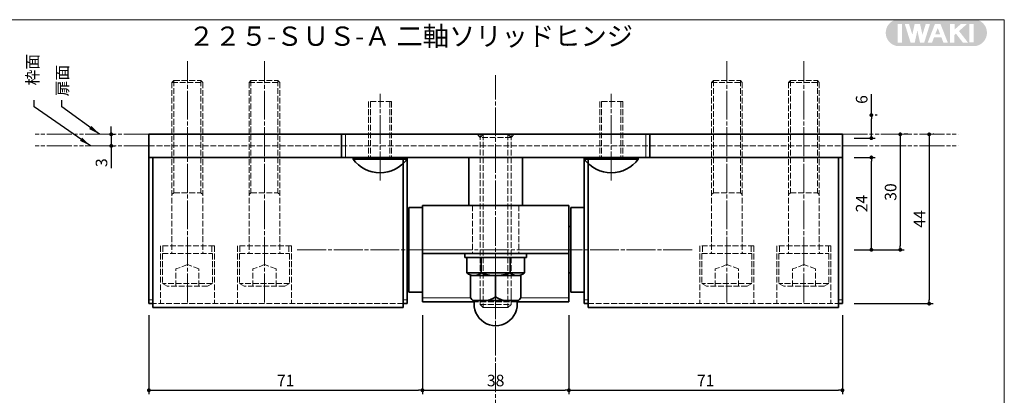
# Model space of a CAD drawing. Extents: x -5935 to -5526, y 25038 to 25319.
# Drawn here: x -5782 to -5526, y 25222 to 25319 of the extents above; entities that cross this region are included whole.
import ezdxf

# ---------------------------------------------------------------- set-up
doc = ezdxf.new("R2010")
doc.units = 0
doc.header["$MEASUREMENT"] = 0
for name, pattern in [('かくれ線', [8, 6, -2]), ('中心線', [38, 30, -2, 4, -2]), ('想像線', [40, 26, -2, 4, -2, 4, -2])]:
    doc.linetypes.add(name, pattern=pattern)
doc.layers.get('0').update_dxf_attribs({"linetype": 'CONTINUOUS', "lineweight": 18})
doc.layers.get('Defpoints').update_dxf_attribs({"linetype": 'CONTINUOUS', "lineweight": 18})
for name, color, linetype, lineweight in [('1-0_本体', 7, 'CONTINUOUS', 35), ('1-1_本体2', 7, 'かくれ線', 18), ('1-2_扉･枠', 4, '想像線', 18), ('1-3_付属', 7, 'CONTINUOUS', 18), ('1-4_ビス', 7, 'CONTINUOUS', 35), ('1-5_ビス2', 7, 'かくれ線', 18), ('1-A_中心', 6, '中心線', 18), ('1-B_寸法', 3, 'CONTINUOUS', 18), ('1-C_文字', 3, 'CONTINUOUS', 18), ('図枠', 110, 'CONTINUOUS', 35)]:
    doc.layers.add(name, color=color, linetype=linetype, lineweight=lineweight)
doc.layers.add('印刷されない線', color=110, linetype='CONTINUOUS', lineweight=18, plot=False)
doc.styles.add('明朝', font='MS Gothic.ttf', dxfattribs={"height": 3})
doc.dimstyles.new('ISO-25', dxfattribs={"dimtxt": 3, "dimasz": 1, "dimexe": 1, "dimexo": 3, "dimtad": 1, "dimdsep": 46, "dimtxsty": '明朝', "dimblk": 'DOT', "dimcen": 1.5, "dimclrd": 3, "dimclre": 3, "dimclrt": 3, "dimadec": 0, "dimazin": 0, "dimtfac": 1, "dimtmove": 0, "dimatfit": 3, "dimfxl": 1, "dimarcsym": 0})

# ---------------------------------------------------------------- blocks, each defined once
blk = doc.blocks.new('_Dot')
at = {"color": 0, "linetype": 'ByBlock', "lineweight": -2}
blk.add_line((-0.5, 0), (-1, 0), dxfattribs=at)
at = {"color": 0, "linetype": 'ByBlock', "lineweight": 13, "const_width": 0.5}
blk.add_lwpolyline([(-0.25, 0, 1), (0.25, 0, 1)], format="xyb", close=True, dxfattribs=at)
blk = doc.blocks.new('*D49')
at = {"layer": '1-B_寸法', "color": 3, "linetype": 'Continuous', "lineweight": -2, "ltscale": 0.25}
for p, q in [((-5544.59, 25289.42), (-5544.84, 25289.42)), ((-5545.84, 25288.42), (-5545.84, 25246.42)), ((-5565.34, 25245.42), (-5544.84, 25245.42))]:
    blk.add_line(p, q, dxfattribs=at)
at = {"layer": 'Defpoints', "color": 0, "linetype": 'Continuous', "lineweight": 35, "ltscale": 0.25}
for p in [(-5547.59, 25289.42), (-5568.34, 25245.42), (-5545.84, 25245.42)]:
    blk.add_point(p, dxfattribs=at)
at = {"layer": '1-B_寸法', "color": 3, "linetype": 'Continuous', "lineweight": -2, "ltscale": 0.25}
for p, rotation in [((-5545.84, 25289.42), 90), ((-5545.84, 25245.42), 270)]:
    blk.add_blockref('_Dot', p, dxfattribs=dict(at, rotation=rotation))
at = {"layer": '1-B_寸法', "color": 3, "linetype": 'Continuous', "lineweight": 18, "ltscale": 0.25, "insert": (-5547.96, 25267.42), "char_height": 3, "attachment_point": 5, "rotation": 90, "style": '明朝'}
blk.add_mtext('44', dxfattribs=at)
blk = doc.blocks.new('*D50')
at = {"layer": '1-B_寸法', "color": 3, "linetype": 'Continuous', "lineweight": -2, "ltscale": 0.25}
for p, q in [((-5565.34, 25283.42), (-5559.84, 25283.42)), ((-5560.84, 25260.42), (-5560.84, 25282.42)), ((-5565.34, 25259.42), (-5559.84, 25259.42))]:
    blk.add_line(p, q, dxfattribs=at)
at = {"layer": 'Defpoints', "color": 0, "linetype": 'Continuous', "lineweight": 35, "ltscale": 0.25}
for p in [(-5568.34, 25283.42), (-5560.84, 25283.42), (-5568.34, 25259.42)]:
    blk.add_point(p, dxfattribs=at)
at = {"layer": '1-B_寸法', "color": 3, "linetype": 'Continuous', "lineweight": -2, "ltscale": 0.25}
for p, rotation in [((-5560.84, 25283.42), 90), ((-5560.84, 25259.42), 270)]:
    blk.add_blockref('_Dot', p, dxfattribs=dict(at, rotation=rotation))
at = {"layer": '1-B_寸法', "color": 3, "linetype": 'Continuous', "lineweight": 18, "ltscale": 0.25, "insert": (-5562.96, 25271.42), "char_height": 3, "attachment_point": 5, "rotation": 90, "style": '明朝'}
blk.add_mtext('24', dxfattribs=at)
blk = doc.blocks.new('*D51')
at = {"layer": '1-B_寸法', "color": 3, "linetype": 'Continuous', "lineweight": -2, "ltscale": 0.25}
for p, q in [((-5560.84, 25294.42), (-5560.84, 25299.85)), ((-5559.34, 25294.42), (-5559.84, 25294.42)), ((-5560.84, 25289.42), (-5560.84, 25293.42)), ((-5565.34, 25288.42), (-5559.84, 25288.42))]:
    blk.add_line(p, q, dxfattribs=at)
at = {"layer": 'Defpoints', "color": 0, "linetype": 'Continuous', "lineweight": 35, "ltscale": 0.25}
for p in [(-5562.34, 25294.42), (-5568.34, 25288.42), (-5560.84, 25288.42)]:
    blk.add_point(p, dxfattribs=at)
at = {"layer": '1-B_寸法', "color": 3, "linetype": 'Continuous', "lineweight": -2, "ltscale": 0.25}
for p, rotation in [((-5560.84, 25294.42), 90), ((-5560.84, 25288.42), 270)]:
    blk.add_blockref('_Dot', p, dxfattribs=dict(at, rotation=rotation))
at = {"layer": '1-B_寸法', "color": 3, "linetype": 'Continuous', "lineweight": 18, "ltscale": 0.25, "insert": (-5562.96, 25298.46), "char_height": 3, "attachment_point": 5, "rotation": 90, "style": '明朝'}
blk.add_mtext('6', dxfattribs=at)
blk = doc.blocks.new('*D52')
at = {"layer": '1-B_寸法', "color": 3, "linetype": 'Continuous', "lineweight": -2, "ltscale": 0.25}
for p, q in [((-5551.34, 25289.42), (-5552.34, 25289.42)), ((-5553.34, 25288.42), (-5553.34, 25260.42)), ((-5565.34, 25259.42), (-5552.34, 25259.42))]:
    blk.add_line(p, q, dxfattribs=at)
at = {"layer": 'Defpoints', "color": 0, "linetype": 'Continuous', "lineweight": 35, "ltscale": 0.25}
for p in [(-5554.34, 25289.42), (-5568.34, 25259.42), (-5553.34, 25259.42)]:
    blk.add_point(p, dxfattribs=at)
at = {"layer": '1-B_寸法', "color": 3, "linetype": 'Continuous', "lineweight": -2, "ltscale": 0.25}
for p, rotation in [((-5553.34, 25289.42), 90), ((-5553.34, 25259.42), 270)]:
    blk.add_blockref('_Dot', p, dxfattribs=dict(at, rotation=rotation))
at = {"layer": '1-B_寸法', "color": 3, "linetype": 'Continuous', "lineweight": 18, "ltscale": 0.25, "insert": (-5555.46, 25274.42), "char_height": 3, "attachment_point": 5, "rotation": 90, "style": '明朝'}
blk.add_mtext('30', dxfattribs=at)
blk = doc.blocks.new('*D58')
at = {"layer": '1-B_寸法', "color": 3, "linetype": 'Continuous', "lineweight": -2, "ltscale": 0.25}
for p, q in [((-5758.11, 25290.42), (-5758.11, 25291.42)), ((-5758.11, 25289.42), (-5757.11, 25289.42)), ((-5758.11, 25289.42), (-5758.11, 25286.42)), ((-5758.11, 25286.42), (-5757.11, 25286.42)), ((-5758.11, 25285.42), (-5758.11, 25280.64))]:
    blk.add_line(p, q, dxfattribs=at)
at = {"layer": 'Defpoints', "color": 0, "linetype": 'Continuous', "lineweight": 35, "ltscale": 0.25}
for p in [(-5761.11, 25289.42), (-5761.11, 25286.42), (-5758.11, 25286.42)]:
    blk.add_point(p, dxfattribs=at)
at = {"layer": '1-B_寸法', "color": 3, "linetype": 'Continuous', "lineweight": -2, "ltscale": 0.25}
for p, rotation in [((-5758.11, 25289.42), 270), ((-5758.11, 25286.42), 90)]:
    blk.add_blockref('_Dot', p, dxfattribs=dict(at, rotation=rotation))
at = {"layer": '1-B_寸法', "color": 3, "linetype": 'Continuous', "lineweight": 18, "ltscale": 0.25, "insert": (-5760.24, 25282.04), "char_height": 3, "attachment_point": 5, "rotation": 90, "style": '明朝'}
blk.add_mtext('3', dxfattribs=at)
blk = doc.blocks.new('*D74')
at = {"layer": '1-B_寸法', "color": 3, "linetype": 'Continuous', "lineweight": -2, "ltscale": 0.25}
for p, q in [((-5677.34, 25242.42), (-5677.34, 25221.92)), ((-5639.34, 25238.8), (-5639.34, 25221.92)), ((-5676.34, 25222.92), (-5640.34, 25222.92))]:
    blk.add_line(p, q, dxfattribs=at)
at = {"layer": 'Defpoints', "color": 0, "linetype": 'Continuous', "lineweight": 35, "ltscale": 0.25}
for p in [(-5677.34, 25245.42), (-5639.34, 25241.8), (-5639.34, 25222.92)]:
    blk.add_point(p, dxfattribs=at)
at = {"layer": '1-B_寸法', "color": 3, "linetype": 'Continuous', "lineweight": -2, "ltscale": 0.25, "rotation": 180}
blk.add_blockref('_Dot', (-5677.34, 25222.92), dxfattribs=at)
at = {"layer": '1-B_寸法', "color": 3, "linetype": 'Continuous', "lineweight": -2, "ltscale": 0.25}
blk.add_blockref('_Dot', (-5639.34, 25222.92), dxfattribs=at)
at = {"layer": '1-B_寸法', "color": 3, "linetype": 'Continuous', "lineweight": 18, "ltscale": 0.25, "insert": (-5658.34, 25225.05), "char_height": 3, "attachment_point": 5, "style": '明朝'}
blk.add_mtext('38', dxfattribs=at)
blk = doc.blocks.new('*D76')
at = {"layer": '1-B_寸法', "color": 3, "linetype": 'Continuous', "lineweight": -2, "ltscale": 0.25}
for p, q in [((-5639.34, 25242.42), (-5639.34, 25221.92)), ((-5568.34, 25242.42), (-5568.34, 25221.92)), ((-5638.34, 25222.92), (-5569.34, 25222.92))]:
    blk.add_line(p, q, dxfattribs=at)
at = {"layer": 'Defpoints', "color": 0, "linetype": 'Continuous', "lineweight": 35, "ltscale": 0.25}
for p in [(-5639.34, 25245.42), (-5568.34, 25245.42), (-5568.34, 25222.92)]:
    blk.add_point(p, dxfattribs=at)
at = {"layer": '1-B_寸法', "color": 3, "linetype": 'Continuous', "lineweight": -2, "ltscale": 0.25, "rotation": 180}
blk.add_blockref('_Dot', (-5639.34, 25222.92), dxfattribs=at)
at = {"layer": '1-B_寸法', "color": 3, "linetype": 'Continuous', "lineweight": -2, "ltscale": 0.25}
blk.add_blockref('_Dot', (-5568.34, 25222.92), dxfattribs=at)
at = {"layer": '1-B_寸法', "color": 3, "linetype": 'Continuous', "lineweight": 18, "ltscale": 0.25, "insert": (-5603.84, 25225.05), "char_height": 3, "attachment_point": 5, "style": '明朝'}
blk.add_mtext('71', dxfattribs=at)
blk = doc.blocks.new('*D77')
at = {"layer": '1-B_寸法', "color": 3, "linetype": 'Continuous', "lineweight": -2, "ltscale": 0.25}
for p, q in [((-5748.34, 25242.42), (-5748.34, 25221.92)), ((-5677.34, 25242.42), (-5677.34, 25221.92)), ((-5747.34, 25222.92), (-5678.34, 25222.92))]:
    blk.add_line(p, q, dxfattribs=at)
at = {"layer": 'Defpoints', "color": 0, "linetype": 'Continuous', "lineweight": 35, "ltscale": 0.25}
for p in [(-5748.34, 25245.42), (-5677.34, 25245.42), (-5677.34, 25222.92)]:
    blk.add_point(p, dxfattribs=at)
at = {"layer": '1-B_寸法', "color": 3, "linetype": 'Continuous', "lineweight": -2, "ltscale": 0.25, "rotation": 180}
blk.add_blockref('_Dot', (-5748.34, 25222.92), dxfattribs=at)
at = {"layer": '1-B_寸法', "color": 3, "linetype": 'Continuous', "lineweight": -2, "ltscale": 0.25}
blk.add_blockref('_Dot', (-5677.34, 25222.92), dxfattribs=at)
at = {"layer": '1-B_寸法', "color": 3, "linetype": 'Continuous', "lineweight": 18, "ltscale": 0.25, "insert": (-5712.84, 25225.05), "char_height": 3, "attachment_point": 5, "style": '明朝'}
blk.add_mtext('71', dxfattribs=at)

msp = doc.modelspace()

# ---------------------------------------------------------------- hatches: boundary and pattern name
at = {"layer": '図枠', "linetype": 'Continuous', "lineweight": 35, "ltscale": 0.25}
h = msp.add_hatch(color=110, dxfattribs=at)
h.paths.add_polyline_path([(-5554.414, 25319.209, 0.7911003), (-5554.414, 25312.397), (-5533.531, 25312.397, 0.7911003), (-5533.531, 25319.209)])
h.paths.add_polyline_path([(-5545.62, 25318.097), (-5547.111, 25313.267), (-5548.219, 25313.267), (-5548.899, 25316.385), (-5549.574, 25313.267), (-5550.666, 25313.267), (-5552.167, 25318.097), (-5551.068, 25318.097), (-5550.204, 25315.319), (-5549.602, 25318.097), (-5548.197, 25318.097), (-5547.585, 25315.291), (-5546.719, 25318.097)], flags=16)
h.paths.add_polyline_path([(-5544.339, 25318.093), (-5542.9, 25318.093), (-5541.003, 25313.265), (-5542.153, 25313.265), (-5542.668, 25314.658), (-5544.555, 25314.658), (-5545.081, 25313.265), (-5546.213, 25313.265)], flags=16)
h.paths.add_polyline_path([(-5543.618, 25317.05), (-5542.953, 25315.358), (-5544.274, 25315.358)], flags=0)
h.paths.add_polyline_path([(-5540.408, 25318.102), (-5539.251, 25318.102), (-5539.251, 25316.63), (-5537.59, 25318.102), (-5536.007, 25318.102), (-5538.09, 25316.256), (-5535.769, 25313.27), (-5537.1, 25313.271), (-5538.891, 25315.576), (-5539.282, 25315.233), (-5539.282, 25313.271), (-5540.408, 25313.271)], flags=16)
h.paths.add_polyline_path([(-5552.852, 25313.265), (-5553.988, 25313.265), (-5553.988, 25318.093), (-5552.852, 25318.093)], flags=16)
h.paths.add_polyline_path([(-5535.427, 25318.084), (-5534.272, 25318.084), (-5534.272, 25313.286), (-5535.427, 25313.286)], flags=16)

# ---------------------------------------------------------------- linework, layer by layer
at = {"layer": '1-0_本体', "color": 7, "linetype": 'Continuous', "lineweight": 35, "ltscale": 0.25}
for p, q in [((-5748.341, 25283.424), (-5748.341, 25289.424)), ((-5748.341, 25289.424), (-5568.341, 25289.424)), ((-5568.341, 25283.424), (-5568.341, 25289.424)), ((-5568.341, 25283.424), (-5568.341, 25286.424)), ((-5568.341, 25286.424), (-5568.341, 25245.424)), ((-5748.341, 25283.424), (-5748.341, 25245.424)), ((-5748.341, 25283.424), (-5568.341, 25283.424)), ((-5747.341, 25244.424), (-5747.341, 25283.424)), ((-5682.341, 25244.424), (-5682.341, 25283.424)), ((-5681.341, 25283.424), (-5681.341, 25245.424)), ((-5635.341, 25283.424), (-5635.341, 25245.424)), ((-5634.341, 25244.424), (-5634.341, 25282.924)), ((-5569.341, 25244.424), (-5569.341, 25283.424)), ((-5677.341, 25270.424), (-5680.841, 25270.424)), ((-5680.841, 25270.424), (-5680.841, 25248.424)), ((-5677.341, 25270.924), (-5677.341, 25245.924)), ((-5677.341, 25270.924), (-5639.341, 25270.924)), ((-5639.341, 25270.924), (-5639.341, 25245.924)), ((-5635.341, 25270.424), (-5638.841, 25270.424)), ((-5638.841, 25270.424), (-5638.841, 25248.424)), ((-5680.841, 25265.424), (-5681.341, 25265.424)), ((-5638.841, 25265.424), (-5639.341, 25265.424)), ((-5677.341, 25258.424), (-5639.341, 25258.424)), ((-5680.841, 25253.424), (-5681.341, 25253.424)), ((-5638.841, 25253.424), (-5639.341, 25253.424)), ((-5677.341, 25248.424), (-5680.841, 25248.424)), ((-5635.341, 25248.424), (-5638.841, 25248.424)), ((-5675.341, 25245.924), (-5677.341, 25245.924)), ((-5663.903, 25245.924), (-5677.341, 25245.924)), ((-5639.341, 25245.924), (-5652.778, 25245.924)), ((-5748.341, 25245.424), (-5747.341, 25245.424)), ((-5747.341, 25244.424), (-5682.341, 25244.424)), ((-5682.341, 25245.424), (-5681.341, 25245.424)), ((-5635.341, 25245.424), (-5634.341, 25245.424)), ((-5635.341, 25245.424), (-5634.341, 25245.424)), ((-5634.341, 25244.424), (-5569.341, 25244.424)), ((-5569.341, 25245.424), (-5568.341, 25245.424))]:
    msp.add_line(p, q, dxfattribs=at)
at = {"layer": '1-0_本体', "color": 7, "linetype": 'Continuous', "lineweight": 35, "ltscale": 0.2}
for p, q in [((-5698.341, 25289.424), (-5698.341, 25283.424)), ((-5618.341, 25289.424), (-5618.341, 25283.424))]:
    msp.add_line(p, q, dxfattribs=at)
at = {"layer": '1-0_本体', "color": 7, "linetype": 'Continuous', "lineweight": 18, "ltscale": 0.25}
for p, q in [((-5697.341, 25283.424), (-5697.341, 25289.424)), ((-5619.341, 25283.424), (-5619.341, 25289.424)), ((-5664.34, 25259.424), (-5677.341, 25259.424)), ((-5639.341, 25259.424), (-5652.34, 25259.424)), ((-5747.341, 25246.424), (-5748.341, 25246.424)), ((-5681.341, 25246.424), (-5682.341, 25246.424)), ((-5664.803, 25246.924), (-5677.341, 25246.924)), ((-5639.341, 25246.924), (-5651.878, 25246.924)), ((-5634.341, 25246.424), (-5635.341, 25246.424)), ((-5568.341, 25246.424), (-5569.341, 25246.424))]:
    msp.add_line(p, q, dxfattribs=at)
at = {"layer": '1-0_本体', "color": 7, "linetype": 'かくれ線', "lineweight": 18, "ltscale": 0.25}
for p, q in [((-5682.341, 25245.424), (-5747.341, 25245.424)), ((-5634.341, 25245.424), (-5568.341, 25245.424))]:
    msp.add_line(p, q, dxfattribs=at)
at = {"layer": '1-1_本体2', "color": 7, "linetype": 'かくれ線', "lineweight": 18, "ltscale": 0.25}
for p, q in [((-5663.141, 25289.424), (-5662.341, 25288.624)), ((-5653.54, 25289.424), (-5654.34, 25288.624)), ((-5748.341, 25286.424), (-5568.341, 25286.424)), ((-5664.34, 25270.924), (-5664.34, 25258.424)), ((-5652.34, 25270.924), (-5652.34, 25258.424)), ((-5731.341, 25260.424), (-5745.341, 25260.424)), ((-5711.341, 25260.424), (-5725.341, 25260.424)), ((-5591.341, 25260.424), (-5605.341, 25260.424)), ((-5571.341, 25260.424), (-5585.341, 25260.424)), ((-5652.778, 25245.924), (-5663.903, 25245.924))]:
    msp.add_line(p, q, dxfattribs=at)
at = {"layer": '1-1_本体2', "linetype": 'かくれ線', "lineweight": 15, "ltscale": 0.25}
for p, q in [((-5745.341, 25260.424), (-5745.341, 25245.424)), ((-5731.341, 25260.424), (-5731.341, 25245.424)), ((-5725.341, 25260.424), (-5725.341, 25245.424)), ((-5711.341, 25260.424), (-5711.341, 25245.424)), ((-5605.341, 25260.424), (-5605.341, 25245.424)), ((-5591.341, 25260.424), (-5591.341, 25245.424)), ((-5585.341, 25260.424), (-5585.341, 25245.424)), ((-5571.341, 25260.424), (-5571.341, 25245.424))]:
    msp.add_line(p, q, dxfattribs=at)
at = {"layer": '1-2_扉･枠', "color": 4, "linetype": '想像線', "lineweight": 18, "ltscale": 0.25}
for p, q in [((-5748.341, 25289.424), (-5778.341, 25289.424)), ((-5568.341, 25289.424), (-5538.336, 25289.424)), ((-5748.341, 25286.424), (-5778.341, 25286.424)), ((-5568.341, 25286.424), (-5538.336, 25286.424))]:
    msp.add_line(p, q, dxfattribs=at)
at = {"layer": '1-3_付属', "color": 7, "linetype": 'Continuous', "lineweight": 35, "ltscale": 0.25}
for p, q in [((-5665.341, 25283.424), (-5665.341, 25270.924)), ((-5651.341, 25283.424), (-5665.341, 25283.424)), ((-5651.341, 25283.424), (-5665.341, 25283.424)), ((-5651.341, 25283.424), (-5651.341, 25270.924)), ((-5651.341, 25270.924), (-5665.341, 25270.924)), ((-5651.341, 25270.924), (-5665.341, 25270.924))]:
    msp.add_line(p, q, dxfattribs=at)
at = {"layer": '1-4_ビス', "color": 7, "linetype": 'Continuous', "lineweight": 35, "ltscale": 0.25}
for p, q in [((-5695.341, 25283.424), (-5681.341, 25283.424)), ((-5695.341, 25282.924), (-5695.341, 25283.424)), ((-5695.341, 25282.924), (-5681.341, 25282.924)), ((-5691.341, 25282.924), (-5685.341, 25282.924)), ((-5681.341, 25282.924), (-5681.341, 25283.424)), ((-5635.341, 25283.424), (-5621.341, 25283.424)), ((-5635.341, 25282.924), (-5635.341, 25283.424)), ((-5635.341, 25282.924), (-5621.341, 25282.924)), ((-5631.341, 25282.924), (-5625.341, 25282.924)), ((-5621.341, 25282.924), (-5621.341, 25283.424)), ((-5666.341, 25257.424), (-5666.341, 25258.424)), ((-5650.341, 25257.424), (-5666.341, 25257.424)), ((-5665.846, 25253.424), (-5665.846, 25257.424)), ((-5650.835, 25257.424), (-5665.846, 25257.424)), ((-5662.093, 25253.424), (-5662.093, 25257.424)), ((-5654.588, 25253.424), (-5654.588, 25257.424)), ((-5650.835, 25257.424), (-5650.835, 25253.424)), ((-5650.341, 25257.424), (-5650.341, 25258.424)), ((-5650.835, 25253.424), (-5665.846, 25253.424)), ((-5652.711, 25252.696), (-5663.97, 25252.696))]:
    msp.add_line(p, q, dxfattribs=at)
at = {"layer": '1-4_ビス', "color": 7, "linetype": 'Continuous', "lineweight": 35, "ltscale": 0.5}
for p, q in [((-5651.841, 25252.696), (-5664.841, 25252.696)), ((-5664.841, 25252.696), (-5664.841, 25247.196)), ((-5658.34, 25252.696), (-5658.34, 25247.171)), ((-5651.841, 25252.696), (-5651.841, 25247.196)), ((-5652.841, 25246.196), (-5663.841, 25246.196))]:
    msp.add_line(p, q, dxfattribs=at)
at = {"layer": '1-4_ビス', "color": 7, "linetype": 'Continuous', "lineweight": 35, "ltscale": 0.25}
for centre, radius, start, end in [((-5688.341, 25288.174), 8.75, 216.8698, 323.13019), ((-5628.341, 25288.174), 8.75, 216.8698, 323.13019), ((-5663.97, 25255.478), 2.782, 227.5796, 312.4204), ((-5658.341, 25262.731), 10.035, 248.03972, 291.96028), ((-5652.711, 25255.478), 2.782, 227.57945, 312.42055)]:
    msp.add_arc(centre, radius, start, end, dxfattribs=at)
at = {"layer": '1-4_ビス', "color": 7, "linetype": 'Continuous', "lineweight": 35, "ltscale": 0.5}
for centre, radius, start, end in [((-5663.841, 25247.196), 1, 180, 270), ((-5658.341, 25245.294), 5.598, 170.72907, 9.27093), ((-5661.591, 25252.101), 5.905, 270, 303.39543), ((-5655.091, 25252.101), 5.905, 236.60383, 270), ((-5652.841, 25247.196), 1, 270, 0)]:
    msp.add_arc(centre, radius, start, end, dxfattribs=at)
at = {"layer": '1-5_ビス2', "color": 7, "linetype": 'かくれ線', "lineweight": 18, "ltscale": 0.25}
for p, q in [((-5742.341, 25302.924), (-5741.841, 25303.424)), ((-5742.341, 25302.924), (-5742.341, 25258.799)), ((-5742.341, 25302.924), (-5734.341, 25302.924)), ((-5741.841, 25303.424), (-5734.841, 25303.424)), ((-5741.841, 25303.424), (-5741.841, 25274.24)), ((-5734.341, 25302.924), (-5734.841, 25303.424)), ((-5734.841, 25303.424), (-5734.841, 25274.24)), ((-5734.341, 25302.924), (-5734.341, 25258.799)), ((-5722.341, 25302.924), (-5721.841, 25303.424)), ((-5722.341, 25302.924), (-5722.341, 25258.799)), ((-5722.341, 25302.924), (-5714.341, 25302.924)), ((-5721.841, 25303.424), (-5714.841, 25303.424)), ((-5721.841, 25303.424), (-5721.841, 25274.24)), ((-5714.341, 25302.924), (-5714.841, 25303.424)), ((-5714.841, 25303.424), (-5714.841, 25274.24)), ((-5714.341, 25302.924), (-5714.341, 25258.799)), ((-5602.341, 25302.924), (-5601.841, 25303.424)), ((-5602.341, 25302.924), (-5602.341, 25258.799)), ((-5602.341, 25302.924), (-5594.341, 25302.924)), ((-5601.841, 25303.424), (-5594.841, 25303.424)), ((-5601.841, 25303.424), (-5601.841, 25274.24)), ((-5594.341, 25302.924), (-5594.841, 25303.424)), ((-5594.841, 25303.424), (-5594.841, 25274.24)), ((-5594.341, 25302.924), (-5594.341, 25258.799)), ((-5582.341, 25302.924), (-5581.841, 25303.424)), ((-5582.341, 25302.924), (-5582.341, 25258.799)), ((-5582.341, 25302.924), (-5574.341, 25302.924)), ((-5581.841, 25303.424), (-5574.841, 25303.424)), ((-5581.841, 25303.424), (-5581.841, 25274.24)), ((-5574.341, 25302.924), (-5574.841, 25303.424)), ((-5574.841, 25303.424), (-5574.841, 25274.24)), ((-5574.341, 25302.924), (-5574.341, 25258.799)), ((-5691.341, 25297.924), (-5691.341, 25282.924)), ((-5685.341, 25297.924), (-5691.341, 25297.924)), ((-5690.841, 25297.924), (-5690.841, 25282.924)), ((-5685.841, 25297.924), (-5685.841, 25282.924)), ((-5685.341, 25297.924), (-5685.341, 25282.924)), ((-5631.341, 25297.924), (-5631.341, 25282.924)), ((-5625.341, 25297.924), (-5631.341, 25297.924)), ((-5630.841, 25297.924), (-5630.841, 25282.924)), ((-5625.841, 25297.924), (-5625.841, 25282.924)), ((-5625.341, 25297.924), (-5625.341, 25282.924)), ((-5662.341, 25247.968), (-5662.341, 25289.424)), ((-5662.341, 25288.624), (-5661.541, 25289.424)), ((-5661.541, 25289.424), (-5661.541, 25244.424)), ((-5655.141, 25289.424), (-5654.341, 25288.624)), ((-5655.141, 25289.424), (-5655.141, 25244.424)), ((-5654.341, 25289.424), (-5654.341, 25247.968)), ((-5654.341, 25288.624), (-5662.341, 25288.624)), ((-5741.841, 25274.24), (-5742.341, 25273.74)), ((-5741.841, 25274.24), (-5734.841, 25274.24)), ((-5741.841, 25274.24), (-5734.841, 25274.24)), ((-5734.841, 25274.24), (-5734.341, 25273.74)), ((-5721.841, 25274.24), (-5722.341, 25273.74)), ((-5721.841, 25274.24), (-5714.841, 25274.24)), ((-5721.841, 25274.24), (-5714.841, 25274.24)), ((-5714.841, 25274.24), (-5714.341, 25273.74)), ((-5601.841, 25274.24), (-5602.341, 25273.74)), ((-5601.841, 25274.24), (-5594.841, 25274.24)), ((-5601.841, 25274.24), (-5594.841, 25274.24)), ((-5594.841, 25274.24), (-5594.341, 25273.74)), ((-5581.841, 25274.24), (-5582.341, 25273.74)), ((-5581.841, 25274.24), (-5574.841, 25274.24)), ((-5581.841, 25274.24), (-5574.841, 25274.24)), ((-5574.841, 25274.24), (-5574.341, 25273.74)), ((-5744.691, 25260.424), (-5744.691, 25258.424)), ((-5731.991, 25260.424), (-5731.991, 25258.424)), ((-5724.691, 25260.424), (-5724.691, 25258.424)), ((-5711.991, 25260.424), (-5711.991, 25258.424)), ((-5604.691, 25260.424), (-5604.691, 25258.424)), ((-5591.991, 25260.424), (-5591.991, 25258.424)), ((-5584.691, 25260.424), (-5584.691, 25258.424)), ((-5571.991, 25260.424), (-5571.991, 25258.424)), ((-5744.841, 25258.424), (-5744.841, 25250.674)), ((-5744.841, 25258.424), (-5731.841, 25258.424)), ((-5744.841, 25258.424), (-5731.841, 25258.424)), ((-5731.841, 25258.424), (-5731.841, 25250.674)), ((-5724.841, 25258.424), (-5724.841, 25250.674)), ((-5724.841, 25258.424), (-5711.841, 25258.424)), ((-5724.841, 25258.424), (-5711.841, 25258.424)), ((-5711.841, 25258.424), (-5711.841, 25250.674)), ((-5604.841, 25258.424), (-5604.841, 25250.674)), ((-5604.841, 25258.424), (-5591.841, 25258.424)), ((-5604.841, 25258.424), (-5591.841, 25258.424)), ((-5604.841, 25257.109), (-5604.841, 25257.109)), ((-5591.841, 25258.424), (-5591.841, 25250.674)), ((-5584.841, 25258.424), (-5584.841, 25250.674)), ((-5584.841, 25258.424), (-5571.841, 25258.424)), ((-5584.841, 25258.424), (-5571.841, 25258.424)), ((-5571.841, 25258.424), (-5571.841, 25250.674)), ((-5744.841, 25255.109), (-5744.841, 25255.109)), ((-5738.341, 25255.549), (-5741.341, 25254.424)), ((-5741.341, 25249.924), (-5741.341, 25254.424)), ((-5735.341, 25254.424), (-5738.341, 25255.549)), ((-5735.341, 25249.924), (-5735.341, 25254.424)), ((-5724.841, 25255.109), (-5724.841, 25255.109)), ((-5718.341, 25255.549), (-5721.341, 25254.424)), ((-5721.341, 25249.924), (-5721.341, 25254.424)), ((-5715.341, 25254.424), (-5718.341, 25255.549)), ((-5715.341, 25249.924), (-5715.341, 25254.424)), ((-5604.841, 25255.109), (-5604.841, 25255.109)), ((-5598.341, 25255.549), (-5601.341, 25254.424)), ((-5601.341, 25249.924), (-5601.341, 25254.424)), ((-5595.341, 25254.424), (-5598.341, 25255.549)), ((-5595.341, 25249.924), (-5595.341, 25254.424)), ((-5584.841, 25255.109), (-5584.841, 25255.109)), ((-5578.341, 25255.549), (-5581.341, 25254.424)), ((-5581.341, 25249.924), (-5581.341, 25254.424)), ((-5575.341, 25254.424), (-5578.341, 25255.549)), ((-5575.341, 25249.924), (-5575.341, 25254.424)), ((-5731.841, 25250.674), (-5744.841, 25250.674)), ((-5744.841, 25250.674), (-5743.591, 25249.924)), ((-5733.091, 25249.924), (-5743.591, 25249.924)), ((-5733.091, 25249.924), (-5731.841, 25250.674)), ((-5711.841, 25250.674), (-5724.841, 25250.674)), ((-5724.841, 25250.674), (-5723.591, 25249.924)), ((-5713.091, 25249.924), (-5723.591, 25249.924)), ((-5713.091, 25249.924), (-5711.841, 25250.674)), ((-5591.841, 25250.674), (-5604.841, 25250.674)), ((-5604.841, 25250.674), (-5603.591, 25249.924)), ((-5593.091, 25249.924), (-5603.591, 25249.924)), ((-5593.091, 25249.924), (-5591.841, 25250.674)), ((-5571.841, 25250.674), (-5584.841, 25250.674)), ((-5584.841, 25250.674), (-5583.591, 25249.924)), ((-5573.091, 25249.924), (-5583.591, 25249.924)), ((-5573.091, 25249.924), (-5571.841, 25250.674)), ((-5662.341, 25247.968), (-5662.341, 25245.224)), ((-5654.341, 25247.968), (-5654.341, 25245.224)), ((-5662.341, 25245.224), (-5654.341, 25245.224)), ((-5661.541, 25244.424), (-5662.341, 25245.224)), ((-5661.541, 25244.424), (-5655.141, 25244.424)), ((-5655.141, 25244.424), (-5661.541, 25244.424)), ((-5655.141, 25244.424), (-5661.541, 25244.424)), ((-5654.341, 25245.224), (-5655.141, 25244.424))]:
    msp.add_line(p, q, dxfattribs=at)
at = {"layer": '1-5_ビス2', "linetype": 'かくれ線', "lineweight": 15, "ltscale": 0.25}
msp.add_line((-5661.541, 25289.424), (-5655.141, 25289.424), dxfattribs=at)
at = {"layer": '1-5_ビス2', "color": 7, "linetype": 'かくれ線', "lineweight": 18, "ltscale": 0.25}
for centre, start, end in [((-5742.716, 25258.799), 270, 0), ((-5733.966, 25258.799), 180, 270), ((-5722.716, 25258.799), 270, 0), ((-5713.966, 25258.799), 180, 270), ((-5602.716, 25258.799), 270, 0), ((-5593.966, 25258.799), 180, 270), ((-5582.716, 25258.799), 270, 0), ((-5573.966, 25258.799), 180, 270)]:
    msp.add_arc(centre, 0.375, start, end, dxfattribs=at)
at = {"layer": '1-A_中心', "color": 6, "linetype": '中心線', "lineweight": 18, "ltscale": 0.25}
for p, q in [((-5738.341, 25245.74), (-5738.341, 25308.424)), ((-5718.341, 25245.74), (-5718.341, 25308.424)), ((-5598.341, 25245.74), (-5598.341, 25308.424)), ((-5578.341, 25245.74), (-5578.341, 25308.424)), ((-5658.341, 25070.425), (-5658.341, 25304.797)), ((-5688.341, 25277.424), (-5688.341, 25299.924)), ((-5628.341, 25277.424), (-5628.341, 25299.924)), ((-5607.341, 25259.424), (-5709.841, 25259.424))]:
    msp.add_line(p, q, dxfattribs=at)
at = {"layer": '印刷されない線', "color": 110, "linetype": 'Continuous', "lineweight": 18, "ltscale": 0.25}
for p, q in [((-5935.337, 25319.209), (-5526.337, 25319.209)), ((-5526.337, 25319.209), (-5526.337, 25038.209))]:
    msp.add_line(p, q, dxfattribs=at)

# ---------------------------------------------------------------- texts
at = {"layer": '1-C_文字', "color": 3, "linetype": 'Continuous', "lineweight": 18, "ltscale": 0.25, "insert": (-5738.088, 25317.422), "char_height": 5, "width": 120.78954, "attachment_point": 1, "style": '明朝'}
msp.add_mtext('２２５-ＳＵＳ-Ａ 二軸ソリッドヒンジ', dxfattribs=at)
at = {"layer": '1-C_文字', "color": 3, "linetype": 'Continuous', "lineweight": 18, "ltscale": 0.25, "char_height": 3, "attachment_point": 1, "rotation": 90, "style": '明朝'}
for s, insert, width in [('枠面', (-5780.031, 25302.136), 8.73193), ('扉面', (-5772.302, 25299.296), 9.32899)]:
    msp.add_mtext(s, dxfattribs=dict(at, insert=insert, width=width))

# ---------------------------------------------------------------- dimensions: what is measured, and where the dimension line sits
at = {"layer": '1-B_寸法', "color": 3, "linetype": 'Continuous', "lineweight": 18, "ltscale": 0.25}
for base, p1, p2, picture, middle in [((-5560.836, 25288.424), (-5562.341, 25294.424), (-5568.341, 25288.424), '*D51', (-5560.836, 25298.463)), ((-5545.836, 25245.424), (-5547.586, 25289.424), (-5568.341, 25245.424), '*D49', (-5545.836, 25267.424)), ((-5553.336, 25259.424), (-5554.338, 25289.424), (-5568.341, 25259.424), '*D52', (-5553.336, 25274.424)), ((-5560.836, 25283.424), (-5568.341, 25259.424), (-5568.341, 25283.424), '*D50', (-5560.836, 25271.424))]:
    dim = msp.add_linear_dim(base=base, p1=p1, p2=p2, angle=90, dimstyle='ISO-25', dxfattribs=at)
    dim.commit()
    dim.dimension.update_dxf_attribs({"geometry": picture, "text_midpoint": middle, "dimtype": 160})
dim = msp.add_linear_dim(base=(-5758.113, 25286.424), p1=(-5761.113, 25289.424), p2=(-5761.113, 25286.424), angle=90, dimstyle='ISO-25', override={"dimtad": 3, "dimjust": 1, "dimtih": 0}, dxfattribs=at)
dim.commit()
dim.dimension.update_dxf_attribs({"geometry": '*D58', "text_midpoint": (-5758.113, 25282.042), "dimtype": 160})
for base, p1, p2, picture, middle in [((-5677.341, 25222.924), (-5748.341, 25245.424), (-5677.341, 25245.424), '*D77', (-5712.841, 25222.924)), ((-5639.341, 25222.924), (-5677.341, 25245.424), (-5639.341, 25241.797), '*D74', (-5658.341, 25222.924)), ((-5568.341, 25222.924), (-5639.341, 25245.424), (-5568.341, 25245.424), '*D76', (-5603.841, 25222.924))]:
    dim = msp.add_linear_dim(base=base, p1=p1, p2=p2, dimstyle='ISO-25', dxfattribs=at)
    dim.commit()
    dim.dimension.update_dxf_attribs({"geometry": picture, "text_midpoint": middle, "dimtype": 160})

# ---------------------------------------------------------------- leaders
at = {"layer": '1-C_文字', "color": 3, "linetype": 'Continuous', "lineweight": 18, "ltscale": 0.25}
for points, override in [([(-5763.469, 25286.424), (-5778.081, 25296.567), (-5778.081, 25298.329)], {"dimscale": 3, "dimgap": 0.625, "dimtad": 0}), ([(-5761.113, 25289.424), (-5770.892, 25296.567), (-5770.892, 25298.329)], {"dimasz": 3, "dimgap": 0.625, "dimtad": 0})]:
    msp.add_leader(points, dimstyle='ISO-25', override=override, dxfattribs=at)

doc.saveas('drawing.dxf')
